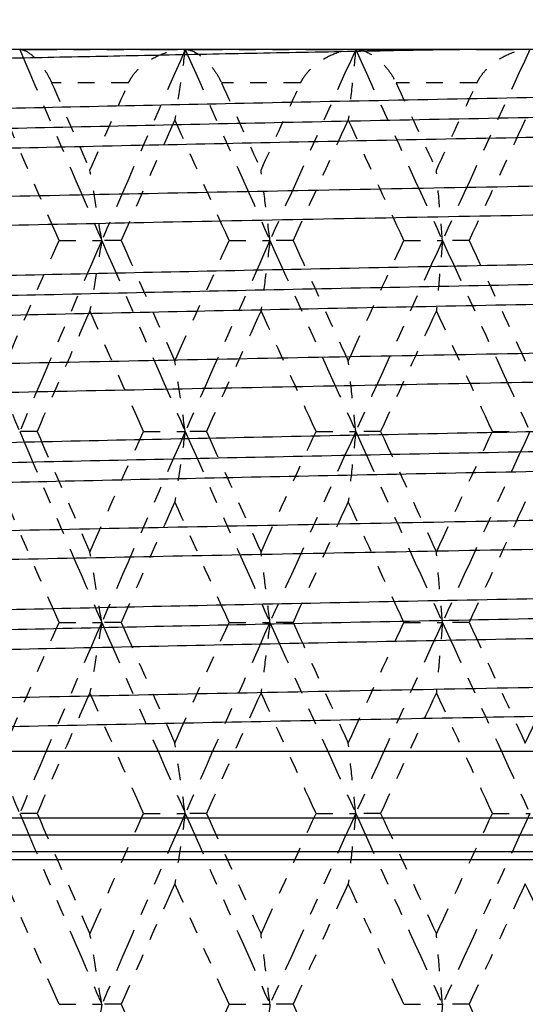
# Model space of a CAD drawing. Units: millimetres. Extents: x 28 to 1011, y 28 to 718.
# Drawn here: x 369 to 372, y 160 to 166 of the extents above; entities that cross this region are included whole.
import ezdxf

# ---------------------------------------------------------------- set-up
doc = ezdxf.new("R2010")
doc.units = ezdxf.units.MM
doc.header["$LTSCALE"] = 3.5
doc.linetypes.add('DOUBLE_DASH_CHAIN', pattern=[1.2403, 0.6614, -0.0827, 0.1654, -0.0827, 0.1654, -0.0827])
for name, color, linetype, lineweight, true_color in [('Dimension (ISO)', 7, 'Continuous', 18, 0x00003f), ('Reference (ISO)', 7, 'DOUBLE_DASH_CHAIN', 25, 0x00003f), ('Visible (ISO)', 7, 'Continuous', 25, 0x00003f), ('Visible Narrow (ISO)', 7, 'Continuous', 25, 0x00003f)]:
    doc.layers.add(name, color=color, linetype=linetype, lineweight=lineweight, true_color=true_color)
doc.styles.add('Samuel Heath (ISO)', font='tahoma.ttf')
doc.dimstyles.new('Samuel Heath (ISO)', dxfattribs={"dimscale": 3.5, "dimtxt": 2.5, "dimasz": 2.5, "dimexe": 1, "dimexo": 1.5, "dimgap": 0.762, "dimtad": 0, "dimtih": 1, "dimtoh": 1, "dimrnd": 1e-08, "dimzin": 0, "dimdsep": 46, "dimtxsty": 'Samuel Heath (ISO)', "dimcen": 0.09, "dimdle": 10, "dimclrd": 256, "dimclre": 256, "dimclrt": 256, "dimazin": 0, "dimtfac": 1.2, "dimtmove": 0, "dimatfit": 3, "dimfxl": 0, "dimtolj": 1, "dimtzin": 0, "dimlwd": 15, "dimlwe": 15, "dimarcsym": 0})

# ---------------------------------------------------------------- blocks, each defined once
blk = doc.blocks.new('*D19')
at = {"layer": 'Defpoints', "color": 0, "transparency": 16777216}
for p in [(340.3757, 214.1336), (430.2564, 214.1336), (385.1257, 156.1336)]:
    blk.add_point(p, dxfattribs=at)
at = {"layer": 'Dimension (ISO)', "color": 176, "lineweight": 15, "true_color": 0x000080, "transparency": 16777216}
for p, q in [((345.6257, 214.1336), (433.7564, 214.1336)), ((430.2564, 205.3836), (430.2564, 200.766)), ((430.2564, 164.8836), (430.2564, 169.5012)), ((390.3757, 156.1336), (433.7564, 156.1336))]:
    blk.add_line(p, q, dxfattribs=at)
at = {"layer": 'Dimension (ISO)', "color": 176, "true_color": 0x000080, "transparency": 16777216}
for points in [[(428.798, 205.3836), (431.7147, 205.3836), (430.2564, 214.1336)], [(428.798, 164.8836), (431.7147, 164.8836), (430.2564, 156.1336)]]:
    blk.add_solid(points, dxfattribs=at)
at = {"layer": 'Dimension (ISO)', "color": 176, "lineweight": 18, "true_color": 0x000080, "transparency": 16777216, "char_height": 8.75, "attachment_point": 2, "style": 'Samuel Heath (ISO)'}
for s, insert in [('\\A1; 58.00', (430.2564, 196.9502)), ('\\A1;[2 5/16]', (430.2564, 182.4666))]:
    blk.add_mtext(s, dxfattribs=dict(at, insert=insert))
blk = doc.blocks.new('*D20')
at = {"layer": 'Defpoints', "color": 0, "transparency": 16777216}
for p in [(163.6257, 186.1336), (373.6257, 157.3836), (163.6257, 129.6853)]:
    blk.add_point(p, dxfattribs=at)
at = {"layer": 'Dimension (ISO)', "color": 176, "lineweight": 15, "true_color": 0x000080, "transparency": 16777216}
for p, q in [((163.6257, 180.8836), (163.6257, 126.1853)), ((373.6257, 152.1336), (373.6257, 126.1853)), ((172.3757, 129.6853), (248.2912, 129.6853)), ((364.8757, 129.6853), (288.9602, 129.6853))]:
    blk.add_line(p, q, dxfattribs=at)
at = {"layer": 'Dimension (ISO)', "color": 176, "true_color": 0x000080, "transparency": 16777216}
for points in [[(172.3757, 131.1436), (172.3757, 128.227), (163.6257, 129.6853)], [(364.8757, 131.1436), (364.8757, 128.227), (373.6257, 129.6853)]]:
    blk.add_solid(points, dxfattribs=at)
at = {"layer": 'Dimension (ISO)', "color": 176, "lineweight": 18, "true_color": 0x000080, "transparency": 16777216, "char_height": 8.75, "attachment_point": 2, "style": 'Samuel Heath (ISO)'}
for s, insert in [('\\A1; ', (268.6257, 141.1023)), ('\\A1;[8 1/4]', (268.6257, 127.0183))]:
    blk.add_mtext(s, dxfattribs=dict(at, insert=insert))

msp = doc.modelspace()

# ---------------------------------------------------------------- linework, layer by layer
at = {"layer": 'Reference (ISO)', "ltscale": 0.095958}
for p, q in [((368.9594, 166.1336), (369.9497, 166.1336)), ((369.9497, 166.1336), (370.9696, 166.1336)), ((370.9696, 166.1336), (372.0109, 166.1336))]:
    msp.add_line(p, q, dxfattribs=at)
at = {"layer": 'Reference (ISO)', "ltscale": 0.04451}
for p, q in [((369.6105, 165.9336), (369.1505, 165.9336)), ((370.6403, 165.9336), (370.1666, 165.9336)), ((371.6942, 165.9336), (371.2105, 165.9336))]:
    msp.add_line(p, q, dxfattribs=at)
at = {"layer": 'Reference (ISO)', "ltscale": 0.025341}
for p, q in [((369.1947, 164.9908), (369.4504, 164.9908)), ((369.5657, 164.9908), (369.4504, 164.9908)), ((370.2122, 164.9908), (370.4565, 164.9908)), ((370.5943, 164.9908), (370.4565, 164.9908)), ((371.2571, 164.9908), (371.4881, 164.9908)), ((371.6473, 164.9908), (371.4881, 164.9908)), ((369.0632, 163.8479), (368.9594, 163.8479)), ((369.6995, 163.8479), (369.9497, 163.8479)), ((370.0764, 163.8479), (369.9497, 163.8479)), ((370.7317, 163.8479), (370.9696, 163.8479)), ((371.1183, 163.8479), (370.9696, 163.8479)), ((371.7873, 163.8479), (372.0109, 163.8479)), ((369.1947, 162.705), (369.4504, 162.705)), ((369.5657, 162.705), (369.4504, 162.705)), ((370.2122, 162.705), (370.4565, 162.705)), ((370.5943, 162.705), (370.4565, 162.705)), ((371.2571, 162.705), (371.4881, 162.705)), ((371.6473, 162.705), (371.4881, 162.705)), ((369.0632, 161.5622), (368.9594, 161.5622)), ((369.6995, 161.5622), (369.9497, 161.5622)), ((370.0764, 161.5622), (369.9497, 161.5622)), ((370.7317, 161.5622), (370.9696, 161.5622)), ((371.1183, 161.5622), (370.9696, 161.5622)), ((371.7873, 161.5622), (372.0109, 161.5622)), ((369.1947, 160.4193), (369.4504, 160.4193)), ((369.5657, 160.4193), (369.4504, 160.4193)), ((370.2122, 160.4193), (370.4565, 160.4193)), ((370.5943, 160.4193), (370.4565, 160.4193)), ((371.2571, 160.4193), (371.4881, 160.4193)), ((371.6473, 160.4193), (371.4881, 160.4193))]:
    msp.add_line(p, q, dxfattribs=at)
at = {"layer": 'Reference (ISO)', "ltscale": 0.038917}
for points, knots in [([(368.9594, 166.1336), (368.9781, 166.1336), (368.9999, 166.1241), (369.0373, 166.0962), (369.0525, 166.082), (369.0817, 166.0491), (369.0958, 166.0306), (369.1219, 165.9904), (369.1341, 165.969), (369.1462, 165.9432), (369.1474, 165.9406), (369.1489, 165.9372), (369.1492, 165.9364), (369.1498, 165.9353), (369.1499, 165.9349), (369.1502, 165.9342), (369.1503, 165.9339), (369.1505, 165.9336)], [0, 0, 0, 0, 0.01512653, 0.01512653, 0.02476996, 0.02476996, 0.03354183, 0.03354183, 0.04147459, 0.04147459, 0.04234846, 0.04234846, 0.04261349, 0.04261349, 0.04273427, 0.04273427, 0.04283942, 0.04283942, 0.04283942, 0.04283942]), ([(369.6105, 165.9336), (369.6107, 165.9341), (369.6109, 165.9346), (369.6115, 165.9357), (369.6118, 165.9364), (369.6129, 165.9388), (369.6137, 165.9405), (369.6181, 165.9493), (369.622, 165.9562), (369.6352, 165.9773), (369.6458, 165.9908), (369.6753, 166.0234), (369.6959, 166.0411), (369.7492, 166.0788), (369.7837, 166.0965), (369.8617, 166.1249), (369.9067, 166.1336), (369.9497, 166.1336)], [0.00000052, 0.00000052, 0.00000052, 0.00000052, 0.00015716, 0.00015716, 0.00038311, 0.00038311, 0.00095915, 0.00095915, 0.00334255, 0.00334255, 0.00844585, 0.00844585, 0.01652786, 0.01652786, 0.02830993, 0.02830993, 0.04273375, 0.04273375, 0.04273375, 0.04273375]), ([(369.9497, 166.1336), (369.9725, 166.1336), (369.9984, 166.1241), (370.0418, 166.0962), (370.0592, 166.082), (370.0921, 166.0491), (370.1079, 166.0306), (370.1364, 165.9904), (370.1495, 165.969), (370.1621, 165.9432), (370.1633, 165.9406), (370.1649, 165.9372), (370.1653, 165.9364), (370.1658, 165.9353), (370.166, 165.9349), (370.1663, 165.9342), (370.1664, 165.9339), (370.1666, 165.9336)], [0, 0, 0, 0, 0.01512653, 0.01512653, 0.02476996, 0.02476996, 0.03354183, 0.03354183, 0.04147459, 0.04147459, 0.04234846, 0.04234846, 0.04261349, 0.04261349, 0.04273427, 0.04273427, 0.04283942, 0.04283942, 0.04283942, 0.04283942]), ([(370.6403, 165.9336), (370.6406, 165.9341), (370.6408, 165.9346), (370.6413, 165.9357), (370.6416, 165.9364), (370.6428, 165.9388), (370.6436, 165.9405), (370.6481, 165.9493), (370.652, 165.9562), (370.6654, 165.9773), (370.6758, 165.9908), (370.705, 166.0234), (370.7252, 166.0411), (370.7771, 166.0788), (370.8106, 166.0965), (370.8857, 166.1249), (370.9287, 166.1336), (370.9696, 166.1336)], [0.00000052, 0.00000052, 0.00000052, 0.00000052, 0.00015716, 0.00015716, 0.00038311, 0.00038311, 0.00095915, 0.00095915, 0.00334255, 0.00334255, 0.00844585, 0.00844585, 0.01652786, 0.01652786, 0.02830993, 0.02830993, 0.04273375, 0.04273375, 0.04273375, 0.04273375]), ([(370.9696, 166.1336), (370.9964, 166.1336), (371.0262, 166.1241), (371.0751, 166.0962), (371.0946, 166.082), (371.131, 166.0491), (371.1482, 166.0306), (371.179, 165.9904), (371.1929, 165.969), (371.2059, 165.9432), (371.2072, 165.9406), (371.2088, 165.9372), (371.2092, 165.9364), (371.2097, 165.9353), (371.2099, 165.9349), (371.2102, 165.9342), (371.2104, 165.9339), (371.2105, 165.9336)], [0, 0, 0, 0, 0.01512653, 0.01512653, 0.02476996, 0.02476996, 0.03354183, 0.03354183, 0.04147459, 0.04147459, 0.04234846, 0.04234846, 0.04261349, 0.04261349, 0.04273427, 0.04273427, 0.04283942, 0.04283942, 0.04283942, 0.04283942]), ([(371.6942, 165.9336), (371.6944, 165.9341), (371.6947, 165.9346), (371.6952, 165.9357), (371.6955, 165.9364), (371.6967, 165.9388), (371.6975, 165.9405), (371.7021, 165.9493), (371.706, 165.9562), (371.7193, 165.9773), (371.7296, 165.9908), (371.7583, 166.0234), (371.7779, 166.0411), (371.828, 166.0788), (371.8601, 166.0965), (371.9317, 166.1249), (371.9725, 166.1336), (372.0109, 166.1336)], [0.00000052, 0.00000052, 0.00000052, 0.00000052, 0.00015716, 0.00015716, 0.00038311, 0.00038311, 0.00095915, 0.00095915, 0.00334255, 0.00334255, 0.00844585, 0.00844585, 0.01652786, 0.01652786, 0.02830993, 0.02830993, 0.04273375, 0.04273375, 0.04273375, 0.04273375])]:
    msp.add_open_spline(points, degree=3, knots=knots, dxfattribs=at)
at = {"layer": 'Reference (ISO)', "ltscale": 0.114136}
for points in [[(368.9594, 166.1336), (369.1216, 165.7527), (369.2853, 165.3717), (369.4504, 164.9908)], [(369.9497, 166.1336), (369.782, 165.7527), (369.6155, 165.3717), (369.4504, 164.9908)], [(369.9497, 166.1336), (370.1175, 165.7527), (370.2865, 165.3717), (370.4565, 164.9908)], [(370.9696, 166.1336), (370.7976, 165.7527), (370.6265, 165.3717), (370.4565, 164.9908)], [(370.9696, 166.1336), (371.1416, 165.7527), (371.3145, 165.3717), (371.4881, 164.9908)], [(372.0109, 166.1336), (371.8361, 165.7527), (371.6617, 165.3717), (371.4881, 164.9908)], [(368.4779, 164.9908), (368.6367, 164.6098), (368.7973, 164.2288), (368.9594, 163.8479)], [(369.4504, 164.9908), (369.2853, 164.6098), (369.1216, 164.2288), (368.9594, 163.8479)], [(369.4504, 164.9908), (369.6155, 164.6098), (369.782, 164.2288), (369.9497, 163.8479)], [(370.4565, 164.9908), (370.2865, 164.6098), (370.1175, 164.2288), (369.9497, 163.8479)], [(370.4565, 164.9908), (370.6265, 164.6098), (370.7976, 164.2288), (370.9696, 163.8479)], [(371.4881, 164.9908), (371.3145, 164.6098), (371.1416, 164.2288), (370.9696, 163.8479)], [(371.4881, 164.9908), (371.6617, 164.6098), (371.8361, 164.2288), (372.0109, 163.8479)], [(368.9594, 163.8479), (369.1216, 163.4669), (369.2853, 163.086), (369.4504, 162.705)], [(369.9497, 163.8479), (369.782, 163.4669), (369.6155, 163.086), (369.4504, 162.705)], [(369.9497, 163.8479), (370.1175, 163.4669), (370.2865, 163.086), (370.4565, 162.705)], [(370.9696, 163.8479), (370.7976, 163.4669), (370.6265, 163.086), (370.4565, 162.705)], [(370.9696, 163.8479), (371.1416, 163.4669), (371.3145, 163.086), (371.4881, 162.705)], [(372.0109, 163.8479), (371.8361, 163.4669), (371.6617, 163.086), (371.4881, 162.705)], [(368.4779, 162.705), (368.6367, 162.3241), (368.7973, 161.9431), (368.9594, 161.5622)], [(369.4504, 162.705), (369.2853, 162.3241), (369.1216, 161.9431), (368.9594, 161.5622)], [(369.4504, 162.705), (369.6155, 162.3241), (369.782, 161.9431), (369.9497, 161.5622)], [(370.4565, 162.705), (370.2865, 162.3241), (370.1175, 161.9431), (369.9497, 161.5622)], [(370.4565, 162.705), (370.6265, 162.3241), (370.7976, 161.9431), (370.9696, 161.5622)], [(371.4881, 162.705), (371.3145, 162.3241), (371.1416, 161.9431), (370.9696, 161.5622)], [(371.4881, 162.705), (371.6617, 162.3241), (371.8361, 161.9431), (372.0109, 161.5622)], [(368.9594, 161.5622), (369.1216, 161.1812), (369.2853, 160.8003), (369.4504, 160.4193)], [(369.9497, 161.5622), (369.782, 161.1812), (369.6155, 160.8003), (369.4504, 160.4193)], [(369.9497, 161.5622), (370.1175, 161.1812), (370.2865, 160.8003), (370.4565, 160.4193)], [(370.9696, 161.5622), (370.7976, 161.1812), (370.6265, 160.8003), (370.4565, 160.4193)], [(370.9696, 161.5622), (371.1416, 161.1812), (371.3145, 160.8003), (371.4881, 160.4193)], [(372.0109, 161.5622), (371.8361, 161.1812), (371.6617, 160.8003), (371.4881, 160.4193)]]:
    msp.add_open_spline(points, degree=3, dxfattribs=at)
at = {"layer": 'Reference (ISO)', "ltscale": 0.042168}
for points in [[(369.9497, 166.1336), (369.9395, 166.0628), (369.9292, 165.9921), (369.9084, 165.8518), (369.898, 165.7822), (369.8874, 165.7127)], [(370.9696, 166.1336), (370.9623, 166.0628), (370.9548, 165.9921), (370.9398, 165.8518), (370.9322, 165.7822), (370.9246, 165.7127)], [(369.4504, 164.9908), (369.4388, 165.0616), (369.427, 165.1322), (369.4034, 165.2726), (369.3916, 165.3422), (369.3796, 165.4117)], [(370.4565, 164.9908), (370.4477, 165.0616), (370.4388, 165.1322), (370.4209, 165.2726), (370.4119, 165.3422), (370.4028, 165.4117)], [(371.4881, 164.9908), (371.4822, 165.0616), (371.4762, 165.1322), (371.4641, 165.2726), (371.458, 165.3422), (371.4519, 165.4117)], [(369.4504, 164.9908), (369.4388, 164.9199), (369.427, 164.8493), (369.4034, 164.709), (369.3916, 164.6393), (369.3796, 164.5698)], [(370.4565, 164.9908), (370.4477, 164.9199), (370.4388, 164.8493), (370.4209, 164.709), (370.4119, 164.6393), (370.4028, 164.5698)], [(371.4881, 164.9908), (371.4822, 164.9199), (371.4762, 164.8493), (371.4641, 164.709), (371.458, 164.6393), (371.4519, 164.5698)], [(369.9497, 163.8479), (369.9395, 163.9187), (369.9292, 163.9894), (369.9084, 164.1297), (369.898, 164.1994), (369.8874, 164.2688)], [(370.9696, 163.8479), (370.9623, 163.9187), (370.9548, 163.9894), (370.9398, 164.1297), (370.9322, 164.1994), (370.9246, 164.2688)], [(369.9497, 163.8479), (369.9395, 163.7771), (369.9292, 163.7064), (369.9084, 163.5661), (369.898, 163.4964), (369.8874, 163.4269)], [(370.9696, 163.8479), (370.9623, 163.7771), (370.9548, 163.7064), (370.9398, 163.5661), (370.9322, 163.4964), (370.9246, 163.4269)], [(369.4504, 162.705), (369.4388, 162.7759), (369.427, 162.8465), (369.4034, 162.9868), (369.3916, 163.0565), (369.3796, 163.126)], [(370.4565, 162.705), (370.4477, 162.7759), (370.4388, 162.8465), (370.4209, 162.9868), (370.4119, 163.0565), (370.4028, 163.126)], [(371.4881, 162.705), (371.4822, 162.7759), (371.4762, 162.8465), (371.4641, 162.9868), (371.458, 163.0565), (371.4519, 163.126)], [(369.4504, 162.705), (369.4388, 162.6342), (369.427, 162.5636), (369.4034, 162.4232), (369.3916, 162.3536), (369.3796, 162.2841)], [(370.4565, 162.705), (370.4477, 162.6342), (370.4388, 162.5636), (370.4209, 162.4232), (370.4119, 162.3536), (370.4028, 162.2841)], [(371.4881, 162.705), (371.4822, 162.6342), (371.4762, 162.5636), (371.4641, 162.4232), (371.458, 162.3536), (371.4519, 162.2841)], [(369.9497, 161.5622), (369.9395, 161.633), (369.9292, 161.7037), (369.9084, 161.844), (369.898, 161.9136), (369.8874, 161.9831)], [(370.9696, 161.5622), (370.9623, 161.633), (370.9548, 161.7037), (370.9398, 161.844), (370.9322, 161.9136), (370.9246, 161.9831)], [(369.9497, 161.5622), (369.9395, 161.4914), (369.9292, 161.4207), (369.9084, 161.2804), (369.898, 161.2107), (369.8874, 161.1412)], [(370.9696, 161.5622), (370.9623, 161.4914), (370.9548, 161.4207), (370.9398, 161.2804), (370.9322, 161.2107), (370.9246, 161.1412)], [(369.4504, 160.4193), (369.4388, 160.4901), (369.427, 160.5608), (369.4034, 160.7011), (369.3916, 160.7708), (369.3796, 160.8403)], [(370.4565, 160.4193), (370.4477, 160.4901), (370.4388, 160.5608), (370.4209, 160.7011), (370.4119, 160.7708), (370.4028, 160.8403)], [(371.4881, 160.4193), (371.4822, 160.4901), (371.4762, 160.5608), (371.4641, 160.7011), (371.458, 160.7708), (371.4519, 160.8403)], [(369.4504, 160.4193), (369.4388, 160.3485), (369.427, 160.2778), (369.4034, 160.1375), (369.3916, 160.0679), (369.3796, 159.9984)], [(370.4565, 160.4193), (370.4477, 160.3485), (370.4388, 160.2778), (370.4209, 160.1375), (370.4119, 160.0679), (370.4028, 159.9984)], [(371.4881, 160.4193), (371.4822, 160.3485), (371.4762, 160.2778), (371.4641, 160.1375), (371.458, 160.0679), (371.4519, 159.9984)]]:
    msp.add_open_spline(points, degree=3, knots=[0, 0, 0, 0, 0.02341581, 0.02341581, 0.04660573, 0.04660573, 0.04660573, 0.04660573], dxfattribs=at)
at = {"layer": 'Reference (ISO)', "ltscale": 0.052225}
for points in [[(369.1505, 165.9336), (369.2266, 165.7596), (369.3029, 165.5857), (369.3796, 165.4117)], [(369.3796, 165.4117), (369.4563, 165.5857), (369.5333, 165.7596), (369.6105, 165.9336)], [(370.1666, 165.9336), (370.2451, 165.7596), (370.3238, 165.5857), (370.4028, 165.4117)], [(370.4028, 165.4117), (370.4818, 165.5857), (370.5609, 165.7596), (370.6403, 165.9336)], [(371.2105, 165.9336), (371.2908, 165.7596), (371.3713, 165.5857), (371.4519, 165.4117)], [(371.4519, 165.4117), (371.5325, 165.5857), (371.6133, 165.7596), (371.6942, 165.9336)]]:
    msp.add_open_spline(points, degree=3, dxfattribs=at)
at = {"layer": 'Reference (ISO)', "ltscale": 0.072277}
for points in [[(369.1947, 164.9908), (369.0893, 165.2314), (368.9845, 165.472), (368.8803, 165.7127)], [(369.8874, 165.7127), (369.7797, 165.472), (369.6724, 165.2314), (369.5657, 164.9908)], [(370.2122, 164.9908), (370.1034, 165.2314), (369.9952, 165.472), (369.8874, 165.7127)], [(370.9246, 165.7127), (370.8141, 165.472), (370.704, 165.2314), (370.5943, 164.9908)], [(371.2571, 164.9908), (371.146, 165.2314), (371.0351, 165.472), (370.9246, 165.7127)], [(371.9836, 165.7127), (371.8712, 165.472), (371.7591, 165.2314), (371.6473, 164.9908)], [(368.8803, 164.2688), (368.9845, 164.5095), (369.0893, 164.7501), (369.1947, 164.9908)], [(369.5657, 164.9908), (369.6724, 164.7501), (369.7797, 164.5095), (369.8874, 164.2688)], [(369.8874, 164.2688), (369.9952, 164.5095), (370.1034, 164.7501), (370.2122, 164.9908)], [(370.5943, 164.9908), (370.704, 164.7501), (370.8141, 164.5095), (370.9246, 164.2688)], [(370.9246, 164.2688), (371.0351, 164.5095), (371.146, 164.7501), (371.2571, 164.9908)], [(371.6473, 164.9908), (371.7591, 164.7501), (371.8712, 164.5095), (371.9836, 164.2688)], [(369.3796, 164.5698), (369.2735, 164.3292), (369.1681, 164.0885), (369.0632, 163.8479)], [(369.6995, 163.8479), (369.5923, 164.0885), (369.4857, 164.3292), (369.3796, 164.5698)], [(370.4028, 164.5698), (370.2936, 164.3292), (370.1848, 164.0885), (370.0764, 163.8479)], [(370.7317, 163.8479), (370.6217, 164.0885), (370.512, 164.3292), (370.4028, 164.5698)], [(371.4519, 164.5698), (371.3404, 164.3292), (371.2292, 164.0885), (371.1183, 163.8479)], [(371.7873, 163.8479), (371.6752, 164.0885), (371.5634, 164.3292), (371.4519, 164.5698)], [(369.0632, 163.8479), (369.1681, 163.6073), (369.2735, 163.3666), (369.3796, 163.126)], [(369.3796, 163.126), (369.4857, 163.3666), (369.5923, 163.6073), (369.6995, 163.8479)], [(370.0764, 163.8479), (370.1848, 163.6073), (370.2936, 163.3666), (370.4028, 163.126)], [(370.4028, 163.126), (370.512, 163.3666), (370.6217, 163.6073), (370.7317, 163.8479)], [(371.1183, 163.8479), (371.2292, 163.6073), (371.3404, 163.3666), (371.4519, 163.126)], [(371.4519, 163.126), (371.5634, 163.3666), (371.6752, 163.6073), (371.7873, 163.8479)], [(369.1947, 162.705), (369.0893, 162.9457), (368.9845, 163.1863), (368.8803, 163.4269)], [(369.8874, 163.4269), (369.7797, 163.1863), (369.6724, 162.9457), (369.5657, 162.705)], [(370.2122, 162.705), (370.1034, 162.9457), (369.9952, 163.1863), (369.8874, 163.4269)], [(370.9246, 163.4269), (370.8141, 163.1863), (370.704, 162.9457), (370.5943, 162.705)], [(371.2571, 162.705), (371.146, 162.9457), (371.0351, 163.1863), (370.9246, 163.4269)], [(371.9836, 163.4269), (371.8712, 163.1863), (371.7591, 162.9457), (371.6473, 162.705)], [(368.8803, 161.9831), (368.9845, 162.2238), (369.0893, 162.4644), (369.1947, 162.705)], [(369.5657, 162.705), (369.6724, 162.4644), (369.7797, 162.2238), (369.8874, 161.9831)], [(369.8874, 161.9831), (369.9952, 162.2238), (370.1034, 162.4644), (370.2122, 162.705)], [(370.5943, 162.705), (370.704, 162.4644), (370.8141, 162.2238), (370.9246, 161.9831)], [(370.9246, 161.9831), (371.0351, 162.2238), (371.146, 162.4644), (371.2571, 162.705)], [(371.6473, 162.705), (371.7591, 162.4644), (371.8712, 162.2238), (371.9836, 161.9831)], [(371.9836, 161.9831), (372.0959, 162.2238), (372.2084, 162.4644), (372.3212, 162.705)], [(369.3796, 162.2841), (369.2735, 162.0435), (369.1681, 161.8028), (369.0632, 161.5622)], [(369.6995, 161.5622), (369.5923, 161.8028), (369.4857, 162.0435), (369.3796, 162.2841)], [(370.4028, 162.2841), (370.2936, 162.0435), (370.1848, 161.8028), (370.0764, 161.5622)], [(370.7317, 161.5622), (370.6217, 161.8028), (370.512, 162.0435), (370.4028, 162.2841)], [(371.4519, 162.2841), (371.3404, 162.0435), (371.2292, 161.8028), (371.1183, 161.5622)], [(371.7873, 161.5622), (371.6752, 161.8028), (371.5634, 162.0435), (371.4519, 162.2841)], [(369.0632, 161.5622), (369.1681, 161.3215), (369.2735, 161.0809), (369.3796, 160.8403)], [(369.3796, 160.8403), (369.4857, 161.0809), (369.5923, 161.3215), (369.6995, 161.5622)], [(370.0764, 161.5622), (370.1848, 161.3215), (370.2936, 161.0809), (370.4028, 160.8403)], [(370.4028, 160.8403), (370.512, 161.0809), (370.6217, 161.3215), (370.7317, 161.5622)], [(371.1183, 161.5622), (371.2292, 161.3215), (371.3404, 161.0809), (371.4519, 160.8403)], [(371.4519, 160.8403), (371.5634, 161.0809), (371.6752, 161.3215), (371.7873, 161.5622)], [(369.1947, 160.4193), (369.0893, 160.66), (368.9845, 160.9006), (368.8803, 161.1412)], [(369.8874, 161.1412), (369.7797, 160.9006), (369.6724, 160.66), (369.5657, 160.4193)], [(370.2122, 160.4193), (370.1034, 160.66), (369.9952, 160.9006), (369.8874, 161.1412)], [(370.9246, 161.1412), (370.8141, 160.9006), (370.704, 160.66), (370.5943, 160.4193)], [(371.2571, 160.4193), (371.146, 160.66), (371.0351, 160.9006), (370.9246, 161.1412)], [(371.9836, 161.1412), (371.8712, 160.9006), (371.7591, 160.66), (371.6473, 160.4193)], [(372.3212, 160.4193), (372.2084, 160.66), (372.0959, 160.9006), (371.9836, 161.1412)], [(369.5657, 160.4193), (369.6724, 160.1787), (369.7797, 159.9381), (369.8874, 159.6974)], [(369.8874, 159.6974), (369.9952, 159.9381), (370.1034, 160.1787), (370.2122, 160.4193)], [(370.5943, 160.4193), (370.704, 160.1787), (370.8141, 159.9381), (370.9246, 159.6974)], [(371.6473, 160.4193), (371.7591, 160.1787), (371.8712, 159.9381), (371.9836, 159.6974)]]:
    msp.add_open_spline(points, degree=3, dxfattribs=at)
at = {"layer": 'Visible (ISO)'}
for p, q in [((385.6257, 166.1336), (361.6257, 166.1336)), ((364.3257, 161.9336), (382.9257, 161.9336)), ((364.4257, 161.4336), (382.8257, 161.4336)), ((382.7257, 161.2836), (364.5257, 161.2836))]:
    msp.add_line(p, q, dxfattribs=at)
for points, knots in [([(365.0414, 165.5054), (365.0434, 165.5648), (367.0285, 165.6169), (370.1995, 165.7003), (375.0837, 165.7836), (379.9679, 165.8669), (381.6809, 165.9503), (382.209, 165.976), (382.21, 166.0052)], [0.53192864, 0.53192864, 0.53192864, 0.54761905, 0.54761905, 0.57142857, 0.57142857, 0.5952381, 0.5952381, 0.60332734, 0.60332734, 0.60332734]), ([(365.0414, 164.5054), (365.0434, 164.5648), (367.0285, 164.6169), (370.1995, 164.7003), (375.0837, 164.7836), (379.9679, 164.8669), (381.6809, 164.9503), (382.209, 164.976), (382.21, 165.0052)], [0.3890715, 0.3890715, 0.3890715, 0.4047619, 0.4047619, 0.42857143, 0.42857143, 0.45238095, 0.45238095, 0.4604702, 0.4604702, 0.4604702]), ([(365.0414, 163.5054), (365.0434, 163.5648), (367.0285, 163.6169), (370.1995, 163.7003), (375.0837, 163.7836), (379.9679, 163.8669), (381.6809, 163.9503), (382.209, 163.976), (382.21, 164.0052)], [0.24621435, 0.24621435, 0.24621435, 0.26190476, 0.26190476, 0.28571429, 0.28571429, 0.30952381, 0.30952381, 0.31761306, 0.31761306, 0.31761306]), ([(365.0414, 162.5054), (365.0434, 162.5648), (367.0285, 162.6169), (370.1995, 162.7003), (375.0837, 162.7836), (379.9679, 162.8669), (381.6809, 162.9503), (382.209, 162.976), (382.21, 163.0052)], [0.10335721, 0.10335721, 0.10335721, 0.11904762, 0.11904762, 0.14285714, 0.14285714, 0.16666667, 0.16666667, 0.17475591, 0.17475591, 0.17475591])]:
    msp.add_rational_spline(points, [0.939786477799, 0.911711130449, 1, 0.866025403784, 1, 0.866025403784, 1, 0.954482350075, 0.93989379437], degree=2, knots=knots, dxfattribs=at)
at = {"layer": 'Visible Narrow (ISO)'}
for p, q in [((382.9257, 161.5336), (364.3257, 161.5336)), ((365.0257, 161.3336), (382.2257, 161.3336))]:
    msp.add_line(p, q, dxfattribs=at)
for points, weights, knots in [([(364.4646, 165.9136), (364.3573, 165.9756), (366.5818, 166.0303), (368.5366, 166.0785), (371.5092, 166.1336)], [0.942549489735, 0.907737345312, 1, 0.918006928304, 0.936374133796], [0.67407958, 0.67407958, 0.67407958, 0.69047619, 0.69047619, 0.70504773, 0.70504773, 0.70504773]), ([(364.9744, 165.6192), (364.8669, 165.6813), (366.9734, 165.7362), (370.1709, 165.8195), (375.0959, 165.9028), (380.0208, 165.9862), (381.7482, 166.0695), (382.2314, 166.0928), (382.2771, 166.1192)], [0.942722058423, 0.907509691083, 1, 0.866025403784, 1, 0.866025403784, 1, 0.958515712702, 0.942722058423], [0.67403912, 0.67403912, 0.67403912, 0.69047619, 0.69047619, 0.71428571, 0.71428571, 0.73809524, 0.73809524, 0.74546769, 0.74546769, 0.74546769]), ([(364.9745, 165.3915), (365.0726, 165.4482), (366.9734, 165.4977), (370.1709, 165.5811), (375.0959, 165.6644), (380.0208, 165.7477), (381.7482, 165.8311), (382.3328, 165.8593), (382.277, 165.8915)], [0.937446074315, 0.915779604664, 1, 0.866025403784, 1, 0.866025403784, 1, 0.950245799121, 0.937446074315], [0.53265168, 0.53265168, 0.53265168, 0.54761905, 0.54761905, 0.57142857, 0.57142857, 0.5952381, 0.5952381, 0.60408025, 0.60408025, 0.60408025]), ([(364.4647, 165.097), (364.563, 165.1539), (366.5818, 165.2035), (369.9676, 165.2869), (375.1824, 165.3702), (380.3972, 165.4535), (382.2263, 165.5369), (382.8423, 165.5649), (382.7868, 165.597)], [0.937565953974, 0.915548164837, 1, 0.866025403784, 1, 0.866025403784, 1, 0.950477238948, 0.937565953974], [0.53261055, 0.53261055, 0.53261055, 0.54761905, 0.54761905, 0.57142857, 0.57142857, 0.5952381, 0.5952381, 0.60403912, 0.60403912, 0.60403912]), ([(364.4646, 164.9136), (364.3573, 164.9756), (366.5818, 165.0303), (369.9676, 165.1137), (375.1824, 165.197), (380.3972, 165.2803), (382.2263, 165.3637), (382.7409, 165.3871), (382.7869, 165.4136)], [0.942549489735, 0.907737345312, 1, 0.866025403784, 1, 0.866025403784, 1, 0.958288058472, 0.942549489735], [0.53122243, 0.53122243, 0.53122243, 0.54761905, 0.54761905, 0.57142857, 0.57142857, 0.5952381, 0.5952381, 0.602651, 0.602651, 0.602651]), ([(364.9744, 164.6192), (364.8669, 164.6813), (366.9734, 164.7362), (370.1709, 164.8195), (375.0959, 164.9028), (380.0208, 164.9862), (381.7482, 165.0695), (382.2314, 165.0928), (382.2771, 165.1192)], [0.942722058423, 0.907509691083, 1, 0.866025403784, 1, 0.866025403784, 1, 0.958515712702, 0.942722058423], [0.53118197, 0.53118197, 0.53118197, 0.54761905, 0.54761905, 0.57142857, 0.57142857, 0.5952381, 0.5952381, 0.60261055, 0.60261055, 0.60261055]), ([(364.9745, 164.3915), (365.0726, 164.4482), (366.9734, 164.4977), (370.1709, 164.5811), (375.0959, 164.6644), (380.0208, 164.7477), (381.7482, 164.8311), (382.3328, 164.8593), (382.277, 164.8915)], [0.937446074315, 0.915779604664, 1, 0.866025403784, 1, 0.866025403784, 1, 0.950245799121, 0.937446074315], [0.38979453, 0.38979453, 0.38979453, 0.4047619, 0.4047619, 0.42857143, 0.42857143, 0.45238095, 0.45238095, 0.46122311, 0.46122311, 0.46122311]), ([(364.4647, 164.097), (364.563, 164.1539), (366.5818, 164.2035), (369.9676, 164.2869), (375.1824, 164.3702), (380.3972, 164.4535), (382.2263, 164.5369), (382.8423, 164.5649), (382.7868, 164.597)], [0.937565953974, 0.915548164837, 1, 0.866025403784, 1, 0.866025403784, 1, 0.950477238948, 0.937565953974], [0.3897534, 0.3897534, 0.3897534, 0.4047619, 0.4047619, 0.42857143, 0.42857143, 0.45238095, 0.45238095, 0.46118197, 0.46118197, 0.46118197]), ([(364.4646, 163.9136), (364.3573, 163.9756), (366.5818, 164.0303), (369.9676, 164.1137), (375.1824, 164.197), (380.3972, 164.2803), (382.2263, 164.3637), (382.7409, 164.3871), (382.7869, 164.4136)], [0.942549489735, 0.907737345312, 1, 0.866025403784, 1, 0.866025403784, 1, 0.958288058472, 0.942549489735], [0.38836529, 0.38836529, 0.38836529, 0.4047619, 0.4047619, 0.42857143, 0.42857143, 0.45238095, 0.45238095, 0.45979386, 0.45979386, 0.45979386]), ([(364.9744, 163.6192), (364.8669, 163.6813), (366.9734, 163.7362), (370.1709, 163.8195), (375.0959, 163.9028), (380.0208, 163.9862), (381.7482, 164.0695), (382.2314, 164.0928), (382.2771, 164.1192)], [0.942722058423, 0.907509691083, 1, 0.866025403784, 1, 0.866025403784, 1, 0.958515712702, 0.942722058423], [0.38832483, 0.38832483, 0.38832483, 0.4047619, 0.4047619, 0.42857143, 0.42857143, 0.45238095, 0.45238095, 0.4597534, 0.4597534, 0.4597534]), ([(364.9745, 163.3915), (365.0726, 163.4482), (366.9734, 163.4977), (370.1709, 163.5811), (375.0959, 163.6644), (380.0208, 163.7477), (381.7482, 163.8311), (382.3328, 163.8593), (382.277, 163.8915)], [0.937446074315, 0.915779604664, 1, 0.866025403784, 1, 0.866025403784, 1, 0.950245799121, 0.937446074315], [0.24693739, 0.24693739, 0.24693739, 0.26190476, 0.26190476, 0.28571429, 0.28571429, 0.30952381, 0.30952381, 0.31836596, 0.31836596, 0.31836596]), ([(364.4647, 163.097), (364.563, 163.1539), (366.5818, 163.2035), (369.9676, 163.2869), (375.1824, 163.3702), (380.3972, 163.4535), (382.2263, 163.5369), (382.8423, 163.5649), (382.7868, 163.597)], [0.937565953974, 0.915548164837, 1, 0.866025403784, 1, 0.866025403784, 1, 0.950477238948, 0.937565953974], [0.24689626, 0.24689626, 0.24689626, 0.26190476, 0.26190476, 0.28571429, 0.28571429, 0.30952381, 0.30952381, 0.31832483, 0.31832483, 0.31832483]), ([(364.4646, 162.9136), (364.3573, 162.9756), (366.5818, 163.0303), (369.9676, 163.1137), (375.1824, 163.197), (380.3972, 163.2803), (382.2263, 163.3637), (382.7409, 163.3871), (382.7869, 163.4136)], [0.942549489735, 0.907737345312, 1, 0.866025403784, 1, 0.866025403784, 1, 0.958288058472, 0.942549489735], [0.24550815, 0.24550815, 0.24550815, 0.26190476, 0.26190476, 0.28571429, 0.28571429, 0.30952381, 0.30952381, 0.31693672, 0.31693672, 0.31693672]), ([(364.9744, 162.6192), (364.8669, 162.6813), (366.9734, 162.7362), (370.1709, 162.8195), (375.0959, 162.9028), (380.0208, 162.9862), (381.7482, 163.0695), (382.2314, 163.0928), (382.2771, 163.1192)], [0.942722058423, 0.907509691083, 1, 0.866025403784, 1, 0.866025403784, 1, 0.958515712702, 0.942722058423], [0.24546769, 0.24546769, 0.24546769, 0.26190476, 0.26190476, 0.28571429, 0.28571429, 0.30952381, 0.30952381, 0.31689626, 0.31689626, 0.31689626]), ([(364.9745, 162.3915), (365.0726, 162.4482), (366.9734, 162.4977), (370.1709, 162.5811), (375.0959, 162.6644), (380.0208, 162.7477), (381.7482, 162.8311), (382.3328, 162.8593), (382.277, 162.8915)], [0.937446074315, 0.915779604664, 1, 0.866025403784, 1, 0.866025403784, 1, 0.950245799121, 0.937446074315], [0.10408025, 0.10408025, 0.10408025, 0.11904762, 0.11904762, 0.14285714, 0.14285714, 0.16666667, 0.16666667, 0.17550882, 0.17550882, 0.17550882]), ([(364.4647, 162.097), (364.563, 162.1539), (366.5818, 162.2035), (369.9676, 162.2869), (375.1824, 162.3702), (380.3972, 162.4535), (382.2263, 162.5369), (382.8423, 162.5649), (382.7868, 162.597)], [0.937565953974, 0.915548164837, 1, 0.866025403784, 1, 0.866025403784, 1, 0.950477238948, 0.937565953974], [0.10403912, 0.10403912, 0.10403912, 0.11904762, 0.11904762, 0.14285714, 0.14285714, 0.16666667, 0.16666667, 0.17546769, 0.17546769, 0.17546769]), ([(364.4975, 161.9336), (364.7547, 161.9854), (366.5818, 162.0303), (369.9676, 162.1137), (375.1824, 162.197), (380.3972, 162.2803), (382.2263, 162.3637), (382.7409, 162.3871), (382.7869, 162.4136)], [0.934524805445, 0.922948322553, 1, 0.866025403784, 1, 0.866025403784, 1, 0.958288058472, 0.942549489735], [0.10535425, 0.10535425, 0.10535425, 0.11904762, 0.11904762, 0.14285714, 0.14285714, 0.16666667, 0.16666667, 0.17407958, 0.17407958, 0.17407958])]:
    msp.add_rational_spline(points, weights, degree=2, knots=knots, dxfattribs=at)

# ---------------------------------------------------------------- dimensions: what is measured, and where the dimension line sits
at = {"layer": 'Dimension (ISO)', "color": 176, "lineweight": 18, "true_color": 0x000080}
for base, p1, p2, angle, text, override, picture, middle in [((430.2564, 214.1336), (385.1257, 156.1336), (340.3757, 214.1336), 270, ' <>\\X[2 5/16]', {"dimgap": 0.762, "dimdec": 2, "dimpost": '\\X', "dimtol": 0, "dimlim": 0, "dimtp": 0, "dimtm": 0, "dimtdec": 2, "dimtofl": 0, "dimatfit": 1, "dimtvp": -0.25}, '*D19', (430.2564, 185.1336)), ((163.6257, 129.6853), (373.6257, 157.3836), (163.6257, 186.1336), 180, ' \\X[8 1/4]', {"dimgap": 0.762, "dimtih": 0, "dimtoh": 0, "dimdec": 2, "dimpost": '\\X', "dimtol": 0, "dimlim": 0, "dimtp": 0, "dimtm": 0, "dimtdec": 2, "dimtofl": 0, "dimatfit": 1, "dimtvp": -0.25}, '*D20', (268.6257, 129.6853))]:
    dim = msp.add_linear_dim(base=base, p1=p1, p2=p2, angle=angle, text=text, dimstyle='Samuel Heath (ISO)', override=override, dxfattribs=at)
    dim.commit()
    dim.dimension.update_dxf_attribs({"geometry": picture, "text_midpoint": middle, "dimtype": 160})

doc.saveas('drawing.dxf')
